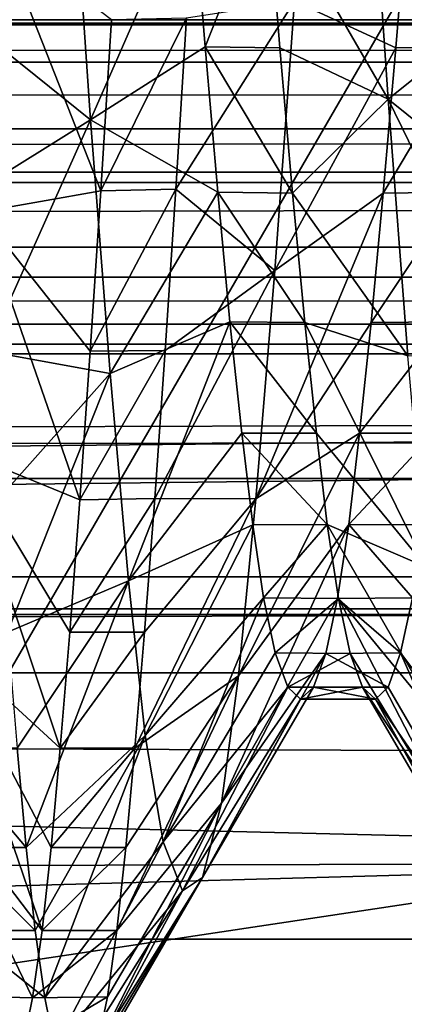
# Model space of a CAD drawing. Units: feet. Extents: x -1.5 to 13.4, y -6.2 to 1.5.
# Drawn here: x 5.1 to 5.1, y -0.1 to 0 of the extents above; entities that cross this region are included whole.
import ezdxf

# ---------------------------------------------------------------- set-up
doc = ezdxf.new("R2010")
doc.units = ezdxf.units.FT
doc.header["$MEASUREMENT"] = 0
doc.layers.get('0').update_dxf_attribs({"color": 255})
for name, color, linetype in [('AFUWA-3-ARPM', 4, 'Continuous'), ('AFUWA-3-BTVL', 11, 'Continuous'), ('AFUWA-3-HWSS', 4, 'Continuous'), ('AFUWA-P', 2, 'Continuous')]:
    doc.layers.add(name, color=color, linetype=linetype)

# ---------------------------------------------------------------- blocks, each defined once
blk = doc.blocks.new('A$C0BC74488')
at = {"linetype": 'Continuous', "lineweight": 0}
blk.add_line((-2.551862, 3.879333), (-2.493863, 3.880948), dxfattribs=at)

msp = doc.modelspace()

# ---------------------------------------------------------------- linework, layer by layer
at = {"layer": 'AFUWA-3-ARPM'}
for points in [[(5.202083, -0.091077, 12.054389), (5.027222, -0.000228, 12.054389), (5.202083, 0.09062, 12.054389)], [(5.027222, -0.000228, 12.054389), (5.202083, -0.091077, 12.054389), (5.036686, -0.115945, 12.054389)], [(5.058699, -0.000228, 12.725085), (5.066782, -0.105303, 12.725085), (5.127615, -0.000228, 13.392972)], [(5.127615, -0.000228, 13.392972), (5.066782, -0.105303, 12.725085), (5.136478, -0.103362, 13.392972)], [(0.985137, -0.058109, 8.397187), (10.803261, -0.029537, 11.380342), (0.97482, -0.029537, 8.394648)], [(10.793289, -0.058091, 11.376698), (10.803261, -0.029537, 11.380342), (0.985137, -0.058109, 8.397187)], [(0.995626, -0.08682, 8.399343), (10.793289, -0.058091, 11.376698), (0.985137, -0.058109, 8.397187)], [(10.783365, -0.086828, 11.372651), (10.793289, -0.058091, 11.376698), (0.995626, -0.08682, 8.399343)], [(1.006328, -0.115758, 8.401127), (10.783365, -0.086828, 11.372651), (0.995626, -0.08682, 8.399343)], [(10.783365, -0.086828, 11.372651), (1.006328, -0.115758, 8.401127), (10.77347, -0.115792, 11.368166)], [(5.202083, -0.091077, 12.054389), (5.063815, -0.226566, 12.054389), (5.036686, -0.115945, 12.054389)], [(5.202083, -0.091077, 12.054389), (5.260941, -0.262497, 12.054389), (5.063815, -0.226566, 12.054389)], [(5.095836, -0.223048, 12.725085), (5.136478, -0.103362, 13.392972), (5.066782, -0.105303, 12.725085)], [(5.136478, -0.103362, 13.392972), (5.095836, -0.223048, 12.725085), (5.161134, -0.201031, 13.392972)], [(5.063815, -0.226566, 12.054389), (5.095836, -0.223048, 12.725085), (5.066782, -0.105303, 12.725085)]]:
    msp.add_3dface(points, dxfattribs=at)
at = {"layer": 'AFUWA-3-BTVL'}
for points in [[(8.135254, -0.084736, 7.310108), (8.132903, -0.043323, 7.30001), (4.27305, -0.084736, 6.136844)], [(4.27305, -0.084736, 6.136844), (8.132903, -0.043323, 7.30001), (4.280621, -0.043323, 6.129759)], [(8.121885, -0.087206, 7.252671), (4.316109, -0.087206, 6.096548), (8.11973, -0.044288, 7.243413)], [(8.11973, -0.044288, 7.243413), (4.316109, -0.087206, 6.096548), (4.32305, -0.044289, 6.090053)], [(3.569548, -0.050868, 6.795219), (8.352609, -0.048402, 8.243977), (3.572975, -0.048402, 6.792013)], [(8.352609, -0.048402, 8.243977), (3.569548, -0.050868, 6.795219), (8.353674, -0.050868, 8.248547)], [(8.352609, -0.048402, 8.243977), (8.351368, -0.048091, 8.238642), (3.572975, -0.048402, 6.792013)], [(8.351368, -0.048091, 8.238642), (3.576975, -0.048091, 6.788271), (3.572975, -0.048402, 6.792013)], [(3.610152, -0.055262, 6.757221), (3.576975, -0.048091, 6.788271), (8.351368, -0.048091, 8.238642)], [(8.351368, -0.048091, 8.238642), (8.341066, -0.055262, 8.194384), (3.610152, -0.055262, 6.757221)], [(8.353674, -0.050868, 8.248547), (3.569548, -0.050868, 6.795219), (3.568708, -0.058777, 6.797988)], [(3.568708, -0.058777, 6.797988), (8.352833, -0.058777, 8.251316), (8.353674, -0.050868, 8.248547)], [(8.341066, -0.055262, 8.194384), (3.655698, -0.063034, 6.714597), (3.610152, -0.055262, 6.757221)], [(8.341066, -0.055262, 8.194384), (8.326925, -0.063033, 8.133627), (3.655698, -0.063034, 6.714597)], [(3.569548, -0.06501, 6.795219), (8.352833, -0.058777, 8.251316), (3.568708, -0.058777, 6.797988)], [(8.353674, -0.06501, 8.248547), (8.352833, -0.058777, 8.251316), (3.569548, -0.06501, 6.795219)], [(3.655698, -0.063034, 6.714597), (8.326925, -0.063033, 8.133627), (3.701425, -0.068093, 6.671803)], [(3.701425, -0.068093, 6.671803), (8.326925, -0.063033, 8.133627), (8.31273, -0.068093, 8.072631)], [(8.319187, -0.178975, 8.118963), (8.353674, -0.06501, 8.248547), (3.569548, -0.06501, 6.795219)], [(3.569548, -0.06501, 6.795219), (3.670286, -0.178975, 6.706715), (8.319187, -0.178975, 8.118963)], [(8.31273, -0.068093, 8.072631), (3.747322, -0.069973, 6.628852), (3.701425, -0.068093, 6.671803)], [(8.292504, -0.070227, 8.009598), (3.747322, -0.069973, 6.628852), (8.31273, -0.068093, 8.072631)], [(3.772546, -0.078277, 6.605244), (3.747322, -0.069973, 6.628852), (8.292504, -0.070227, 8.009598)], [(3.772546, -0.078277, 6.605244), (8.292504, -0.070227, 8.009598), (8.290633, -0.078218, 7.977667)], [(8.290633, -0.078218, 7.977667), (3.785603, -0.09102, 6.593024), (3.772546, -0.078277, 6.605244)], [(8.286577, -0.091108, 7.96026), (3.785603, -0.09102, 6.593024), (8.290633, -0.078218, 7.977667)], [(4.260563, -0.124466, 6.14853), (8.139131, -0.124466, 7.326766), (8.135254, -0.084736, 7.310108)], [(4.27305, -0.084736, 6.136844), (4.260563, -0.124466, 6.14853), (8.135254, -0.084736, 7.310108)], [(8.121885, -0.087206, 7.252671), (4.304928, -0.128314, 6.107011), (4.316109, -0.087206, 6.096548)], [(8.125358, -0.128314, 7.267585), (4.304928, -0.128314, 6.107011), (8.121885, -0.087206, 7.252671)], [(8.286577, -0.091108, 7.96026), (8.283836, -0.10856, 7.948487), (3.785603, -0.09102, 6.593024)], [(8.283836, -0.10856, 7.948487), (3.794488, -0.108561, 6.584709), (3.785603, -0.09102, 6.593024)], [(8.283836, -0.10856, 7.948487), (3.809588, -0.146512, 6.570577), (3.794488, -0.108561, 6.584709)], [(8.283836, -0.10856, 7.948487), (8.279148, -0.146512, 7.928345), (3.809588, -0.146512, 6.570577)]]:
    msp.add_3dface(points, dxfattribs=at)
at = {"layer": 'AFUWA-3-HWSS'}
for points in [[(5.092048, -0.039534, 12.738308), (5.100016, -0.053297, 12.745513), (5.098721, -0.034316, 12.754191)], [(5.100016, -0.053297, 12.745513), (5.106664, -0.047951, 12.762553), (5.098721, -0.034316, 12.754191)], [(5.07222, -0.048053, 12.762532), (5.080429, -0.054652, 12.744709), (5.079132, -0.035797, 12.753673)], [(5.080429, -0.054652, 12.744709), (5.087116, -0.039383, 12.738357), (5.079132, -0.035797, 12.753673)], [(5.087116, -0.039383, 12.738357), (5.080429, -0.054652, 12.744709), (5.087961, -0.049851, 12.732643)], [(5.087116, -0.039383, 12.738357), (5.087961, -0.049851, 12.732643), (5.092048, -0.039534, 12.738308)], [(5.092048, -0.039534, 12.738308), (5.087961, -0.049851, 12.732643), (5.09289, -0.049929, 12.732572)], [(5.092048, -0.039534, 12.738308), (5.09289, -0.049929, 12.732572), (5.100016, -0.053297, 12.745513)], [(5.101363, -0.039534, 12.570765), (5.100521, -0.049929, 12.5765), (5.093852, -0.046842, 12.560088)], [(5.100521, -0.049929, 12.5765), (5.101363, -0.039534, 12.570765), (5.10545, -0.049851, 12.576428)], [(5.074464, -0.042499, 12.558066), (5.081118, -0.059337, 12.552297), (5.073161, -0.060729, 12.568322)], [(5.074464, -0.042499, 12.558066), (5.08182, -0.048053, 12.54654), (5.081118, -0.059337, 12.552297)], [(5.093852, -0.046842, 12.560088), (5.086046, -0.059229, 12.552225), (5.086747, -0.047951, 12.546518)], [(5.086046, -0.059229, 12.552225), (5.093852, -0.046842, 12.560088), (5.09255, -0.064577, 12.571156)], [(5.09255, -0.064577, 12.571156), (5.093852, -0.046842, 12.560088), (5.100521, -0.049929, 12.5765)], [(5.07222, -0.048053, 12.762532), (5.072923, -0.059337, 12.756776), (5.080429, -0.054652, 12.744709)], [(5.08182, -0.048053, 12.54654), (5.086747, -0.047951, 12.546518), (5.081118, -0.059337, 12.552297)], [(5.086747, -0.047951, 12.546518), (5.086046, -0.059229, 12.552225), (5.081118, -0.059337, 12.552297)], [(5.106664, -0.047951, 12.762553), (5.100016, -0.053297, 12.745513), (5.107365, -0.059229, 12.756846)], [(5.087961, -0.049851, 12.732643), (5.080429, -0.054652, 12.744709), (5.088796, -0.059411, 12.725667)], [(5.093724, -0.059489, 12.725596), (5.09289, -0.049929, 12.732572), (5.087961, -0.049851, 12.732643)], [(5.093724, -0.059489, 12.725596), (5.087961, -0.049851, 12.732643), (5.088796, -0.059411, 12.725667)], [(5.104615, -0.059411, 12.583405), (5.099687, -0.059489, 12.583475), (5.10545, -0.049851, 12.576428)], [(5.099687, -0.059489, 12.583475), (5.100521, -0.049929, 12.5765), (5.10545, -0.049851, 12.576428)], [(5.09255, -0.064577, 12.571156), (5.100521, -0.049929, 12.5765), (5.099687, -0.059489, 12.583475)], [(5.093724, -0.059489, 12.725596), (5.100016, -0.053297, 12.745513), (5.09289, -0.049929, 12.732572)], [(5.093724, -0.059489, 12.725596), (5.101309, -0.070187, 12.733269), (5.100016, -0.053297, 12.745513)], [(5.100016, -0.053297, 12.745513), (5.101309, -0.070187, 12.733269), (5.108068, -0.069845, 12.749942)], [(5.100016, -0.053297, 12.745513), (5.108068, -0.069845, 12.749942), (5.107365, -0.059229, 12.756846)], [(5.072923, -0.059337, 12.756776), (5.073622, -0.069889, 12.749911), (5.080429, -0.054652, 12.744709)], [(5.080429, -0.054652, 12.744709), (5.073622, -0.069889, 12.749911), (5.081718, -0.07134, 12.732229)], [(5.080429, -0.054652, 12.744709), (5.081718, -0.07134, 12.732229), (5.088796, -0.059411, 12.725667)], [(5.073161, -0.060729, 12.568322), (5.081118, -0.059337, 12.552297), (5.080419, -0.069889, 12.55916)], [(5.080419, -0.069889, 12.55916), (5.081118, -0.059337, 12.552297), (5.086046, -0.059229, 12.552225)], [(5.080419, -0.069889, 12.55916), (5.086046, -0.059229, 12.552225), (5.085343, -0.069845, 12.559131)], [(5.089604, -0.067939, 12.717629), (5.088796, -0.059411, 12.725667), (5.081718, -0.07134, 12.732229)], [(5.086046, -0.059229, 12.552225), (5.09255, -0.064577, 12.571156), (5.085343, -0.069845, 12.559131)], [(5.088796, -0.059411, 12.725667), (5.089604, -0.067939, 12.717629), (5.094529, -0.067988, 12.717517)], [(5.094529, -0.067988, 12.717517), (5.093724, -0.059489, 12.725596), (5.088796, -0.059411, 12.725667)], [(5.091299, -0.079597, 12.5853), (5.099687, -0.059489, 12.583475), (5.098882, -0.067988, 12.591554)], [(5.099687, -0.059489, 12.583475), (5.091299, -0.079597, 12.5853), (5.09255, -0.064577, 12.571156)], [(5.101309, -0.070187, 12.733269), (5.093724, -0.059489, 12.725596), (5.094529, -0.067988, 12.717517)], [(5.104615, -0.059411, 12.583405), (5.098882, -0.067988, 12.591554), (5.099687, -0.059489, 12.583475)], [(5.103806, -0.067939, 12.591442), (5.098882, -0.067988, 12.591554), (5.104615, -0.059411, 12.583405)], [(5.073161, -0.060729, 12.568322), (5.079728, -0.079651, 12.567153), (5.071892, -0.076447, 12.581847)], [(5.080419, -0.069889, 12.55916), (5.079728, -0.079651, 12.567153), (5.073161, -0.060729, 12.568322)], [(5.09255, -0.064577, 12.571156), (5.091299, -0.079597, 12.5853), (5.084656, -0.079569, 12.567036)], [(5.084656, -0.079569, 12.567036), (5.085343, -0.069845, 12.559131), (5.09255, -0.064577, 12.571156)], [(5.082927, -0.084982, 12.717064), (5.089604, -0.067939, 12.717629), (5.081718, -0.07134, 12.732229)], [(5.089604, -0.067939, 12.717629), (5.082927, -0.084982, 12.717064), (5.090373, -0.075279, 12.708671)], [(5.095294, -0.075279, 12.708671), (5.094529, -0.067988, 12.717517), (5.089604, -0.067939, 12.717629)], [(5.090373, -0.075279, 12.708671), (5.095294, -0.075279, 12.708671), (5.089604, -0.067939, 12.717629)], [(5.098882, -0.067988, 12.591554), (5.098117, -0.075279, 12.600402), (5.091299, -0.079597, 12.5853)], [(5.094529, -0.067988, 12.717517), (5.095294, -0.075279, 12.708671), (5.102526, -0.084083, 12.718265)], [(5.094529, -0.067988, 12.717517), (5.102526, -0.084083, 12.718265), (5.101309, -0.070187, 12.733269)], [(5.103806, -0.067939, 12.591442), (5.103038, -0.075279, 12.600402), (5.098117, -0.075279, 12.600402)], [(5.103806, -0.067939, 12.591442), (5.098117, -0.075279, 12.600402), (5.098882, -0.067988, 12.591554)], [(5.073622, -0.069889, 12.749911), (5.074313, -0.079651, 12.74192), (5.081718, -0.07134, 12.732229)], [(5.085343, -0.069845, 12.559131), (5.079728, -0.079651, 12.567153), (5.080419, -0.069889, 12.55916)], [(5.084656, -0.079569, 12.567036), (5.079728, -0.079651, 12.567153), (5.085343, -0.069845, 12.559131)], [(5.074975, -0.088364, 12.733157), (5.081718, -0.07134, 12.732229), (5.074313, -0.079651, 12.74192)], [(5.074975, -0.088364, 12.733157), (5.082927, -0.084982, 12.717064), (5.081718, -0.07134, 12.732229)], [(5.082927, -0.084982, 12.717064), (5.091096, -0.081312, 12.699167), (5.090373, -0.075279, 12.708671)], [(5.090165, -0.091245, 12.601538), (5.091299, -0.079597, 12.5853), (5.098117, -0.075279, 12.600402)], [(5.098117, -0.075279, 12.600402), (5.097421, -0.081292, 12.609871), (5.090165, -0.091245, 12.601538)], [(5.09599, -0.081292, 12.699202), (5.090373, -0.075279, 12.708671), (5.091096, -0.081312, 12.699167)], [(5.090373, -0.075279, 12.708671), (5.09599, -0.081292, 12.699202), (5.095294, -0.075279, 12.708671)], [(5.09599, -0.081292, 12.699202), (5.102526, -0.084083, 12.718265), (5.095294, -0.075279, 12.708671)], [(5.097421, -0.081292, 12.609871), (5.098117, -0.075279, 12.600402), (5.103038, -0.075279, 12.600402)], [(5.097421, -0.081292, 12.609871), (5.103038, -0.075279, 12.600402), (5.102315, -0.081312, 12.609905)], [(5.071892, -0.076447, 12.581847), (5.078443, -0.095995, 12.585425), (5.070725, -0.088905, 12.597708)], [(5.078443, -0.095995, 12.585425), (5.071892, -0.076447, 12.581847), (5.079066, -0.088364, 12.575915)], [(5.071892, -0.076447, 12.581847), (5.079728, -0.079651, 12.567153), (5.079066, -0.088364, 12.575915)], [(5.079728, -0.079651, 12.567153), (5.084656, -0.079569, 12.567036), (5.079066, -0.088364, 12.575915)], [(5.084656, -0.079569, 12.567036), (5.083986, -0.088364, 12.575909), (5.079066, -0.088364, 12.575915)], [(5.083986, -0.088364, 12.575909), (5.091299, -0.079597, 12.5853), (5.083356, -0.095993, 12.585376)], [(5.083356, -0.095993, 12.585376), (5.091299, -0.079597, 12.5853), (5.090165, -0.091245, 12.601538)], [(5.091299, -0.079597, 12.5853), (5.083986, -0.088364, 12.575909), (5.084656, -0.079569, 12.567036)], [(5.082927, -0.084982, 12.717064), (5.084023, -0.095173, 12.700125), (5.091096, -0.081312, 12.699167)], [(5.091805, -0.086107, 12.688972), (5.091096, -0.081312, 12.699167), (5.084023, -0.095173, 12.700125)], [(5.097421, -0.081292, 12.609871), (5.096682, -0.086155, 12.620166), (5.089036, -0.099606, 12.619652)], [(5.097421, -0.081292, 12.609871), (5.089036, -0.099606, 12.619652), (5.090165, -0.091245, 12.601538)], [(5.091096, -0.081312, 12.699167), (5.091805, -0.086107, 12.688972), (5.09599, -0.081292, 12.699202)], [(5.091805, -0.086107, 12.688972), (5.096729, -0.086155, 12.688907), (5.09599, -0.081292, 12.699202)], [(5.09599, -0.081292, 12.699202), (5.103625, -0.094525, 12.701452), (5.102526, -0.084083, 12.718265)], [(5.103625, -0.094525, 12.701452), (5.09599, -0.081292, 12.699202), (5.096729, -0.086155, 12.688907)], [(5.096682, -0.086155, 12.620166), (5.097421, -0.081292, 12.609871), (5.101605, -0.086107, 12.6201)], [(5.101605, -0.086107, 12.6201), (5.097421, -0.081292, 12.609871), (5.102315, -0.081312, 12.609905)], [(5.075598, -0.095995, 12.723646), (5.082927, -0.084982, 12.717064), (5.074975, -0.088364, 12.733157)], [(5.076199, -0.102536, 12.713577), (5.082927, -0.084982, 12.717064), (5.075598, -0.095995, 12.723646)], [(5.082927, -0.084982, 12.717064), (5.076199, -0.102536, 12.713577), (5.084023, -0.095173, 12.700125)], [(5.084023, -0.095173, 12.700125), (5.085209, -0.102149, 12.681089), (5.091805, -0.086107, 12.688972)], [(5.092585, -0.089724, 12.67798), (5.091805, -0.086107, 12.688972), (5.085209, -0.102149, 12.681089)], [(5.091805, -0.086107, 12.688972), (5.092585, -0.089724, 12.67798), (5.096729, -0.086155, 12.688907)], [(5.101605, -0.086107, 12.6201), (5.100826, -0.089724, 12.631092), (5.096682, -0.086155, 12.620166)], [(5.101605, -0.086107, 12.6201), (5.108634, -0.100089, 12.621058), (5.100826, -0.089724, 12.631092)], [(5.095902, -0.089772, 12.631157), (5.089036, -0.099606, 12.619652), (5.096682, -0.086155, 12.620166)], [(5.097508, -0.089772, 12.677914), (5.096729, -0.086155, 12.688907), (5.092585, -0.089724, 12.67798)], [(5.095902, -0.089772, 12.631157), (5.096682, -0.086155, 12.620166), (5.100826, -0.089724, 12.631092)], [(5.096729, -0.086155, 12.688907), (5.097508, -0.089772, 12.677914), (5.104802, -0.101755, 12.68256)], [(5.096729, -0.086155, 12.688907), (5.104802, -0.101755, 12.68256), (5.103625, -0.094525, 12.701452)], [(5.078443, -0.095995, 12.585425), (5.079066, -0.088364, 12.575915), (5.083986, -0.088364, 12.575909)], [(5.078443, -0.095995, 12.585425), (5.083986, -0.088364, 12.575909), (5.083356, -0.095993, 12.585376)], [(5.077249, -0.107989, 12.606153), (5.069621, -0.097981, 12.615327), (5.070725, -0.088905, 12.597708)], [(5.070725, -0.088905, 12.597708), (5.077842, -0.102536, 12.595495), (5.077249, -0.107989, 12.606153)], [(5.078443, -0.095995, 12.585425), (5.077842, -0.102536, 12.595495), (5.070725, -0.088905, 12.597708)], [(5.085209, -0.102149, 12.681089), (5.093399, -0.091975, 12.666458), (5.092585, -0.089724, 12.67798)], [(5.087789, -0.104497, 12.639676), (5.089036, -0.099606, 12.619652), (5.095902, -0.089772, 12.631157)], [(5.095902, -0.089772, 12.631157), (5.09509, -0.091975, 12.642614), (5.087789, -0.104497, 12.639676)], [(5.097508, -0.089772, 12.677914), (5.092585, -0.089724, 12.67798), (5.093399, -0.091975, 12.666458)], [(5.097508, -0.089772, 12.677914), (5.093399, -0.091975, 12.666458), (5.09832, -0.091975, 12.666458)], [(5.100012, -0.091975, 12.642614), (5.09509, -0.091975, 12.642614), (5.095902, -0.089772, 12.631157)], [(5.095902, -0.089772, 12.631157), (5.100826, -0.089724, 12.631092), (5.100012, -0.091975, 12.642614)], [(5.09832, -0.091975, 12.666458), (5.104802, -0.101755, 12.68256), (5.097508, -0.089772, 12.677914)], [(5.100012, -0.091975, 12.642614), (5.100826, -0.089724, 12.631092), (5.10738, -0.104702, 12.64119)], [(5.100826, -0.089724, 12.631092), (5.108634, -0.100089, 12.621058), (5.10738, -0.104702, 12.64119)], [(5.089036, -0.099606, 12.619652), (5.082155, -0.107989, 12.606181), (5.090165, -0.091245, 12.601538)], [(5.082155, -0.107989, 12.606181), (5.082753, -0.102536, 12.595514), (5.090165, -0.091245, 12.601538)], [(5.083356, -0.095993, 12.585376), (5.090165, -0.091245, 12.601538), (5.082753, -0.102536, 12.595514)], [(5.093399, -0.091975, 12.666458), (5.085209, -0.102149, 12.681089), (5.086488, -0.105379, 12.660558)], [(5.093399, -0.091975, 12.666458), (5.086488, -0.105379, 12.660558), (5.094244, -0.092765, 12.654535)], [(5.087789, -0.104497, 12.639676), (5.09509, -0.091975, 12.642614), (5.094244, -0.092765, 12.654535)], [(5.094244, -0.092765, 12.654535), (5.09832, -0.091975, 12.666458), (5.093399, -0.091975, 12.666458)], [(5.099166, -0.092765, 12.654535), (5.094244, -0.092765, 12.654535), (5.09509, -0.091975, 12.642614)], [(5.09832, -0.091975, 12.666458), (5.094244, -0.092765, 12.654535), (5.099166, -0.092765, 12.654535)], [(5.099166, -0.092765, 12.654535), (5.09509, -0.091975, 12.642614), (5.100012, -0.091975, 12.642614)], [(5.099166, -0.092765, 12.654535), (5.106077, -0.10528, 12.662095), (5.09832, -0.091975, 12.666458)], [(5.09832, -0.091975, 12.666458), (5.106077, -0.10528, 12.662095), (5.104802, -0.101755, 12.68256)], [(5.10738, -0.104702, 12.64119), (5.099166, -0.092765, 12.654535), (5.100012, -0.091975, 12.642614)], [(5.087789, -0.104497, 12.639676), (5.094244, -0.092765, 12.654535), (5.086488, -0.105379, 12.660558)], [(5.099166, -0.092765, 12.654535), (5.10738, -0.104702, 12.64119), (5.106077, -0.10528, 12.662095)], [(5.076199, -0.102536, 12.713577), (5.076792, -0.107989, 12.702919), (5.084023, -0.095173, 12.700125)], [(5.077428, -0.112415, 12.691494), (5.084023, -0.095173, 12.700125), (5.076792, -0.107989, 12.702919)], [(5.077428, -0.112415, 12.691494), (5.085209, -0.102149, 12.681089), (5.084023, -0.095173, 12.700125)], [(5.075598, -0.095995, 12.723646), (5.070685, -0.095993, 12.723697), (5.076199, -0.102536, 12.713577)], [(5.070685, -0.095993, 12.723697), (5.071288, -0.102536, 12.713558), (5.076199, -0.102536, 12.713577)], [(5.083356, -0.095993, 12.585376), (5.077842, -0.102536, 12.595495), (5.078443, -0.095995, 12.585425)], [(5.082753, -0.102536, 12.595514), (5.077842, -0.102536, 12.595495), (5.083356, -0.095993, 12.585376)], [(5.075949, -0.115664, 12.629529), (5.068395, -0.103725, 12.635006), (5.069621, -0.097981, 12.615327)], [(5.069621, -0.097981, 12.615327), (5.076613, -0.112415, 12.617579), (5.075949, -0.115664, 12.629529)], [(5.076613, -0.112415, 12.617579), (5.069621, -0.097981, 12.615327), (5.077249, -0.107989, 12.606153)], [(5.080873, -0.11563, 12.629476), (5.08154, -0.112353, 12.617479), (5.089036, -0.099606, 12.619652)], [(5.080873, -0.11563, 12.629476), (5.089036, -0.099606, 12.619652), (5.087789, -0.104497, 12.639676)], [(5.08154, -0.112353, 12.617479), (5.082155, -0.107989, 12.606181), (5.089036, -0.099606, 12.619652)], [(5.077428, -0.112415, 12.691494), (5.078092, -0.115664, 12.679543), (5.085209, -0.102149, 12.681089)], [(5.078092, -0.115664, 12.679543), (5.086488, -0.105379, 12.660558), (5.085209, -0.102149, 12.681089)], [(5.076792, -0.107989, 12.702919), (5.076199, -0.102536, 12.713577), (5.071288, -0.102536, 12.713558)], [(5.076792, -0.107989, 12.702919), (5.071288, -0.102536, 12.713558), (5.071886, -0.107989, 12.702891)], [(5.077842, -0.102536, 12.595495), (5.082753, -0.102536, 12.595514), (5.077249, -0.107989, 12.606153)], [(5.082753, -0.102536, 12.595514), (5.082155, -0.107989, 12.606181), (5.077249, -0.107989, 12.606153)], [(5.075265, -0.117638, 12.641849), (5.068395, -0.103725, 12.635006), (5.075949, -0.115664, 12.629529)], [(5.086488, -0.105379, 12.660558), (5.079481, -0.118337, 12.654535), (5.087789, -0.104497, 12.639676)], [(5.079481, -0.118337, 12.654535), (5.080186, -0.117638, 12.641849), (5.087789, -0.104497, 12.639676)], [(5.080873, -0.11563, 12.629476), (5.087789, -0.104497, 12.639676), (5.080186, -0.117638, 12.641849)], [(5.078092, -0.115664, 12.679543), (5.078776, -0.117638, 12.667223), (5.086488, -0.105379, 12.660558)], [(5.078776, -0.117638, 12.667223), (5.079481, -0.118337, 12.654535), (5.086488, -0.105379, 12.660558)], [(5.071886, -0.107989, 12.702891), (5.077428, -0.112415, 12.691494), (5.076792, -0.107989, 12.702919)], [(5.072501, -0.112353, 12.691592), (5.077428, -0.112415, 12.691494), (5.071886, -0.107989, 12.702891)], [(5.076613, -0.112415, 12.617579), (5.077249, -0.107989, 12.606153), (5.082155, -0.107989, 12.606181)], [(5.076613, -0.112415, 12.617579), (5.082155, -0.107989, 12.606181), (5.08154, -0.112353, 12.617479)], [(5.077428, -0.112415, 12.691494), (5.072501, -0.112353, 12.691592), (5.078092, -0.115664, 12.679543)], [(5.072501, -0.112353, 12.691592), (5.073167, -0.11563, 12.679597), (5.078092, -0.115664, 12.679543)], [(5.08154, -0.112353, 12.617479), (5.075949, -0.115664, 12.629529), (5.076613, -0.112415, 12.617579)], [(5.080873, -0.11563, 12.629476), (5.075949, -0.115664, 12.629529), (5.08154, -0.112353, 12.617479)]]:
    msp.add_3dface(points, dxfattribs=at)

# ---------------------------------------------------------------- block references
at = {"layer": 'AFUWA-P'}
msp.add_blockref('A$C0BC74488', (7.618642, -3.984632), dxfattribs=at)

doc.saveas('drawing.dxf')
